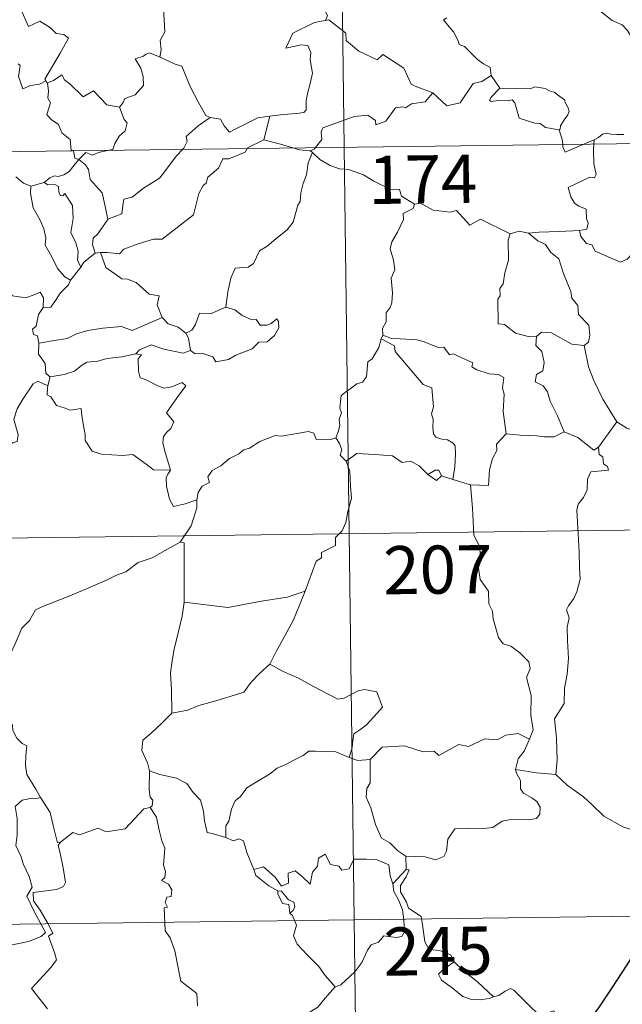
# Model space of a CAD drawing. Units: metres. Extents: x 585864 to 590356, y 4747083 to 4750110.
# Drawn here: x 586354 to 586448, y 4749009 to 4749163 of the extents above; entities that cross this region are included whole.
import ezdxf
from ezdxf.enums import TextEntityAlignment as Align

# ---------------------------------------------------------------- set-up
doc = ezdxf.new("R2010")
doc.units = ezdxf.units.M
doc.header["$MEASUREMENT"] = 0
doc.layers.add('Level 63', color=7, linetype='Continuous', lineweight=0)
doc.styles.add('Arial', font='ARIAL.TTF', dxfattribs={"height": 0.2})

msp = doc.modelspace()

# ---------------------------------------------------------------- linework, layer by layer
at = {"layer": 'Level 63', "linetype": 'Continuous', "lineweight": 0}
for points in [[(586401.11, 4749383.69, -0.49), (586404.21, 4749142.78, -0.49)], [(586375.06, 4749177.86, -0.49), (586374.5, 4749178.09, -0.49), (586373.69, 4749177.24, -0.49), (586372.9, 4749175.47, -0.49), (586372.02, 4749174.24, -0.49), (586372.38, 4749173.19, -0.49), (586372.67, 4749172, -0.49), (586371.98, 4749170.25, -0.49), (586372.56, 4749168.76, -0.49), (586374.05, 4749166.61, -0.49), (586375.95, 4749165.01, -0.49), (586376.09, 4749162.72, -0.49), (586376.21, 4749160.75, -0.49), (586375.47, 4749159.43, -0.49), (586375.64, 4749157.96, -0.49), (586375.45, 4749156.83, -0.49), (586375.47, 4749156.82, -0.49)], [(586450.12, 4749158.52, -0.49), (586449.5, 4749159.19, -0.49), (586448.34, 4749161.02, -0.49), (586447.53, 4749161.85, -0.49), (586446.01, 4749162.56, -0.49), (586444.29, 4749163.87, -0.49), (586442.6, 4749165.1, -0.49), (586440.32, 4749166.78, -0.49), (586438.24, 4749168.3, -0.49), (586436.09, 4749169.42, -0.49), (586435.1, 4749169.88, -0.49), (586434.09, 4749169.55, -0.49), (586433.1, 4749169.92, -0.49), (586431.96, 4749170.14, -0.49), (586431.68, 4749171.03, -0.49), (586431.57, 4749171.63, -0.49), (586430.44, 4749172.51, -0.49), (586428.52, 4749173.66, -0.49), (586426.82, 4749174.62, -0.49)], [(586399.98, 4749166.52, -0.49), (586400.49, 4749165.65, -0.49), (586400.84, 4749164.71, -0.49), (586401.58, 4749163.3, -0.49), (586401.29, 4749162.53, -0.49)], [(586353.74, 4749164.33, -0.49), (586354.94, 4749161.6, -0.49), (586356.71, 4749162.46, -0.49), (586358.36, 4749161.38, -0.49), (586359.27, 4749160.53, -0.49), (586360.44, 4749160.37, -0.49), (586361.16, 4749159.8, -0.49), (586359.91, 4749157.47, -0.49), (586357.51, 4749153.37, -0.49), (586357.66, 4749153.13, -0.49)], [(586420.22, 4749162.97, -0.49), (586419.66, 4749162.66, -0.49)], [(586401.29, 4749162.53, -0.49), (586401.25, 4749162.52, -0.49), (586399.57, 4749162.22, -0.49), (586396.16, 4749160.54, -0.49), (586395.09, 4749158.23, -0.49), (586397.5, 4749158.72, -0.49), (586398.51, 4749158.62, -0.49), (586399, 4749157.57, -0.49), (586398.89, 4749156.41, -0.49), (586399.26, 4749154.31, -0.49), (586398.86, 4749152.74, -0.49), (586398.53, 4749151.36, -0.49), (586398.27, 4749150.07, -0.49), (586398.26, 4749148.6, -0.49), (586397.92, 4749148.22, -0.49), (586396.83, 4749148.04, -0.49), (586394.69, 4749147.89, -0.49), (586392.6, 4749147.65, -0.49)], [(586418.02, 4749151.27, -0.49), (586415.29, 4749152.3, -0.49), (586414.64, 4749152.6, -0.49), (586413.48, 4749155.12, -0.49), (586410.22, 4749157.22, -0.49), (586409.33, 4749156.41, -0.49), (586406.5, 4749157.76, -0.49), (586404.48, 4749159.41, -0.49), (586404.44, 4749160.54, -0.49), (586401.79, 4749162.66, -0.49), (586401.29, 4749162.53, -0.49)], [(586419.66, 4749162.66, -0.49), (586420.55, 4749161.56, -0.49), (586421.23, 4749160.76, -0.49), (586421.91, 4749159.48, -0.49), (586422.13, 4749158.81, -0.49), (586422.96, 4749158.51, -0.49), (586423.78, 4749157.65, -0.49), (586424.97, 4749156.48, -0.49), (586425.92, 4749155.79, -0.49), (586426.99, 4749155.22, -0.49), (586427.13, 4749153.97, -0.49)], [(586375.47, 4749156.82, -0.49), (586373.8, 4749157.48, -0.49), (586373.2, 4749157.26, -0.49), (586372.88, 4749157, -0.49), (586371.6, 4749156.56, -0.49), (586372.48, 4749155.13, -0.49), (586372.81, 4749153.8, -0.49), (586372.9, 4749152.39, -0.49), (586371.59, 4749150.96, -0.49), (586369.96, 4749150.37, -0.49), (586369.69, 4749149.74, -0.49), (586369.14, 4749149.05, -0.49)], [(586375.47, 4749156.82, -0.49), (586377.82, 4749155.73, -0.49), (586378.87, 4749155.43, -0.49), (586380.19, 4749152.27, -0.49), (586381.41, 4749149.88, -0.49), (586382.6, 4749147.72, -0.49), (586383.26, 4749147.4, -0.49)], [(586357.66, 4749153.13, -0.49), (586356.64, 4749152.62, -0.49), (586355.24, 4749152.4, -0.49), (586354.05, 4749151.88, -0.49), (586353.39, 4749153.79, -0.49), (586353.66, 4749155.54, -0.49), (586353.35, 4749155.78, -0.49)], [(586357.91, 4749152.81, -0.49), (586358.86, 4749153.21, -0.49), (586360.16, 4749154.08, -0.49), (586360.58, 4749153.29, -0.49), (586361.41, 4749152.64, -0.49), (586363.49, 4749150.63, -0.49), (586365.08, 4749151.57, -0.49), (586367.14, 4749149.4, -0.49), (586369.14, 4749149.05, -0.49)], [(586418.02, 4749151.27, -0.49), (586420.22, 4749149.25, -0.49), (586422.28, 4749149.68, -0.49), (586424.32, 4749152.7, -0.49), (586425.64, 4749153.02, -0.49), (586427.13, 4749153.97, -0.49)], [(586427.13, 4749153.97, -0.49), (586428.49, 4749152.01, -0.49)], [(586357.66, 4749153.13, -0.49), (586357.88, 4749152.79, -0.49), (586357.91, 4749152.81, -0.49)], [(586357.91, 4749152.81, -0.49), (586358.08, 4749151.5, -0.49), (586357.96, 4749150.44, -0.49), (586358.38, 4749149.7, -0.49), (586357.79, 4749147.88, -0.49), (586358.46, 4749147.12, -0.49), (586359.62, 4749146.32, -0.49), (586360.17, 4749145.04, -0.49), (586361.44, 4749143.97, -0.49), (586361.58, 4749142.29, -0.49), (586361.94, 4749142.28, -0.49), (586361.95, 4749142.24, -0.49)], [(586399.71, 4749142.72, -0.49), (586400.7, 4749144, -0.49), (586400.59, 4749145.17, -0.49), (586400.84, 4749145.79, -0.49), (586402.46, 4749146.36, -0.49), (586405.76, 4749147.58, -0.49), (586407.9, 4749147.76, -0.49), (586409.09, 4749146.96, -0.49), (586409.11, 4749146.25, -0.49), (586410.67, 4749146.84, -0.49), (586412.22, 4749148.95, -0.49), (586413.34, 4749149.06, -0.49), (586413.74, 4749148.94, -0.49), (586414.67, 4749149.55, -0.49), (586416.83, 4749149.88, -0.49), (586418.02, 4749151.27, -0.49)], [(586428.49, 4749152.01, -0.49), (586427.13, 4749150.61, -0.49), (586426.86, 4749150.14, -0.49), (586427.12, 4749149.9, -0.49), (586428.27, 4749150.06, -0.49), (586429.83, 4749150, -0.49), (586430.4, 4749150.17, -0.49), (586430.82, 4749149.68, -0.49), (586431.5, 4749147.3, -0.49), (586433.92, 4749146.51, -0.49), (586434.79, 4749146.49, -0.49), (586435.58, 4749145.88, -0.49), (586437.72, 4749145.48, -0.49)], [(586428.49, 4749152.01, -0.49), (586429.49, 4749151.88, -0.49), (586431.03, 4749151.95, -0.49), (586432.56, 4749151.97, -0.49), (586433.26, 4749151.91, -0.49), (586433.86, 4749152.18, -0.49), (586434.62, 4749152.1, -0.49), (586435.54, 4749151.93, -0.49), (586436.22, 4749151.6, -0.49), (586436.95, 4749151.36, -0.49), (586437.85, 4749150.69, -0.49), (586438.58, 4749150.15, -0.49), (586438.73, 4749149.63, -0.49), (586439.11, 4749148.92, -0.49), (586439.27, 4749148.42, -0.49), (586439.06, 4749147.83, -0.49), (586438.51, 4749147.04, -0.49), (586437.93, 4749146.1, -0.49), (586437.87, 4749145.59, -0.49), (586437.72, 4749145.48, -0.49)], [(586369.14, 4749149.05, -0.49), (586369.89, 4749147.11, -0.49), (586370.35, 4749146.57, -0.49), (586370.01, 4749145.32, -0.49), (586369.07, 4749144.51, -0.49), (586368.43, 4749143.38, -0.49), (586368.12, 4749142.45, -0.49), (586367.48, 4749142.31, -0.49)], [(586383.26, 4749147.4, -0.49), (586384.9, 4749147.18, -0.49), (586385.49, 4749146.13, -0.49), (586386.28, 4749145.12, -0.49), (586387.37, 4749145.72, -0.49), (586390.7, 4749147.34, -0.49), (586392.6, 4749147.65, -0.49)], [(586392.6, 4749147.65, -0.49), (586391.65, 4749143.96, -0.49)], [(586139.38, 4749139.38, -0.49), (586669.03, 4749146.18, -0.49)], [(586379.02, 4749142.46, -0.49), (586379.18, 4749142.63, -0.49), (586379.71, 4749143.7, -0.49), (586379.53, 4749144.48, -0.49), (586381.39, 4749146.12, -0.49), (586383.26, 4749147.4, -0.49)], [(586437.72, 4749145.48, -0.49), (586438.22, 4749143.97, -0.49), (586438.28, 4749143.22, -0.49)], [(586443.2, 4749143.95, -0.49), (586443.84, 4749144.32, -0.49), (586444.47, 4749144.81, -0.49), (586445.09, 4749144.98, -0.49), (586445.78, 4749144.82, -0.49), (586446.8, 4749144.75, -0.49), (586447.82, 4749144.76, -0.49)], [(586391.65, 4749143.96, -0.49), (586389.1, 4749142.67, -0.49), (586389.06, 4749142.59, -0.49)], [(586396.16, 4749142.68, -0.49), (586394.24, 4749143.25, -0.49), (586391.65, 4749143.96, -0.49)], [(586438.28, 4749143.22, -0.49), (586438.31, 4749142.84, -0.49), (586438.66, 4749142.03, -0.49), (586441.57, 4749143.26, -0.49)], [(586443.15, 4749143.28, -0.49), (586443.08, 4749142.4, -0.49), (586443.12, 4749140.26, -0.49), (586443.5, 4749138.52, -0.49), (586443.24, 4749138.02, -0.49), (586442.53, 4749138.09, -0.49), (586439.14, 4749136.52, -0.49), (586439.56, 4749135.03, -0.49), (586440.1, 4749134.04, -0.49), (586440.82, 4749133.57, -0.49), (586441.94, 4749133.12, -0.49), (586441.99, 4749131.62, -0.49), (586442.26, 4749130.93, -0.49), (586442.04, 4749130.03, -0.49), (586440.92, 4749129.81, -0.49)], [(586441.57, 4749143.26, -0.49), (586443.2, 4749143.95, -0.49)], [(586443.2, 4749143.95, -0.49), (586443.15, 4749143.28, -0.49)], [(586361.95, 4749142.24, -0.49), (586362.15, 4749141.06, -0.49), (586362.78, 4749140.85, -0.49)], [(586367.48, 4749142.31, -0.49), (586365.88, 4749141.96, -0.49), (586364.95, 4749141.53, -0.49), (586363.91, 4749141.98, -0.49), (586362.78, 4749140.85, -0.49)], [(586389.06, 4749142.59, -0.49), (586388.72, 4749142, -0.49), (586386.21, 4749140.99, -0.49), (586385.27, 4749140.95, -0.49), (586384.57, 4749139.5, -0.49), (586383.54, 4749138.65, -0.49), (586382.94, 4749138.1, -0.49), (586382.65, 4749137.18, -0.49), (586382.2, 4749136.82, -0.49), (586381.53, 4749135.58, -0.49), (586380.66, 4749132.24, -0.49), (586378.6, 4749130.64, -0.49), (586375.8, 4749128.46, -0.49), (586374.43, 4749128.44, -0.49), (586372.03, 4749127.7, -0.49), (586369.8, 4749126.89, -0.49), (586369.13, 4749126.16, -0.49), (586367.21, 4749126.39, -0.49), (586366.16, 4749126.36, -0.49)], [(586367.31, 4749131.58, -0.49), (586369.5, 4749132.38, -0.49), (586369.68, 4749133.68, -0.49), (586369.82, 4749134.67, -0.49), (586371.1, 4749134.99, -0.49), (586372.89, 4749136.38, -0.49), (586375.38, 4749137.94, -0.49), (586376, 4749138.74, -0.49), (586378, 4749141.38, -0.49), (586379.02, 4749142.46, -0.49)], [(586399.26, 4749141.97, -0.49), (586398.59, 4749140.33, -0.49), (586398.3, 4749138.49, -0.49), (586397.78, 4749137.12, -0.49), (586397.41, 4749135.68, -0.49), (586397.33, 4749134.33, -0.49), (586396.95, 4749133.75, -0.49), (586396.21, 4749131.09, -0.49), (586395.3, 4749129.89, -0.49), (586393.52, 4749128.5, -0.49), (586392.18, 4749127.36, -0.49), (586391, 4749126.62, -0.49), (586390.06, 4749124.65, -0.49), (586389.22, 4749124.09, -0.49), (586387.17, 4749123.95, -0.49), (586386.5, 4749122.35, -0.49), (586386.02, 4749120.25, -0.49), (586385.74, 4749117.86, -0.49)], [(586398.9, 4749142.2, -0.49), (586397.2, 4749142.37, -0.49), (586396.16, 4749142.68, -0.49)], [(586398.9, 4749142.2, -0.49), (586399.52, 4749142.48, -0.49), (586399.71, 4749142.72, -0.49)], [(586399.26, 4749141.97, -0.49), (586398.9, 4749142.2, -0.49)], [(586415.14, 4749133.92, -0.49), (586413.14, 4749135.14, -0.49), (586412.82, 4749136.19, -0.49), (586411.37, 4749136.25, -0.49), (586408.82, 4749137.47, -0.49), (586407.23, 4749138.48, -0.49), (586404.87, 4749139.32, -0.49), (586403.48, 4749139.41, -0.49), (586402, 4749139.94, -0.49), (586400.39, 4749140.85, -0.49), (586399.26, 4749141.97, -0.49)], [(586404.21, 4749142.78, -0.49), (586408.07, 4748841.64, -0.49)], [(586362.78, 4749140.85, -0.49), (586362.07, 4749139.97, -0.49), (586361.31, 4749139.01, -0.49), (586360.44, 4749138.47, -0.49), (586359.56, 4749138.22, -0.49), (586359.01, 4749138.3, -0.49), (586358.27, 4749137.99, -0.49), (586357.37, 4749137.31, -0.49)], [(586367.31, 4749131.58, -0.49), (586366.84, 4749133.78, -0.49), (586366.45, 4749135.65, -0.49), (586364.58, 4749137.73, -0.49), (586364.32, 4749139.32, -0.49), (586363.84, 4749140.04, -0.49), (586362.78, 4749140.85, -0.49)], [(586352.98, 4749138.16, -0.49), (586354.15, 4749137.18, -0.49), (586355.3, 4749136.69, -0.49)], [(586355.3, 4749136.69, -0.49), (586357.37, 4749137.31, -0.49)], [(586357.37, 4749137.31, -0.49), (586357.94, 4749136.93, -0.49), (586359.04, 4749136.96, -0.49), (586359.6, 4749136.67, -0.49), (586359.67, 4749135.84, -0.49), (586359.9, 4749135.28, -0.49), (586360.31, 4749135.21, -0.49), (586360.6, 4749135.58, -0.49), (586361.83, 4749133.71, -0.49), (586361.92, 4749131.68, -0.49), (586361.54, 4749129.49, -0.49), (586362.32, 4749127.9, -0.49), (586362.7, 4749126.59, -0.49), (586362.61, 4749125.16, -0.49), (586363.12, 4749124.08, -0.49)], [(586355.3, 4749136.69, -0.49), (586355.25, 4749135.64, -0.49), (586355.65, 4749133.36, -0.49), (586356.74, 4749131.42, -0.49), (586357.36, 4749130.06, -0.49), (586357.66, 4749128.68, -0.49), (586357.57, 4749127.52, -0.49), (586358.58, 4749125.72, -0.49), (586359.47, 4749123.87, -0.49), (586360.6, 4749122.56, -0.49), (586361.52, 4749122.06, -0.49)], [(586415.14, 4749133.92, -0.49), (586414.93, 4749133.22, -0.49), (586413.4, 4749132.47, -0.49), (586413.46, 4749131.51, -0.49), (586412.49, 4749129.54, -0.49), (586411.6, 4749128.03, -0.49), (586411.38, 4749126.94, -0.49), (586411.87, 4749125.18, -0.49), (586412.09, 4749123.67, -0.49), (586411.53, 4749122.36, -0.49), (586411.75, 4749120.06, -0.49), (586411.65, 4749118.54, -0.49), (586411.36, 4749117.81, -0.49), (586410.73, 4749116.99, -0.49), (586410.75, 4749115.57, -0.49), (586410.18, 4749114.54, -0.49), (586410.23, 4749113.47, -0.49)], [(586430.08, 4749129.28, -0.49), (586425.48, 4749131.56, -0.49), (586423.8, 4749130.65, -0.49), (586421.71, 4749132.92, -0.49), (586420.72, 4749132.65, -0.49), (586418.08, 4749132.95, -0.49), (586416.1, 4749134.05, -0.49), (586415.14, 4749133.92, -0.49)], [(586365.34, 4749126.26, -0.49), (586364.91, 4749127.63, -0.49), (586365.05, 4749128.59, -0.49), (586365.78, 4749129.26, -0.49), (586367.32, 4749131.53, -0.49), (586367.31, 4749131.58, -0.49)], [(586430.08, 4749129.28, -0.49), (586429.78, 4749128.32, -0.49), (586429.81, 4749125.17, -0.49), (586429.27, 4749123.19, -0.49), (586428.99, 4749121.47, -0.49), (586428.47, 4749120.78, -0.49), (586428.53, 4749119.6, -0.49), (586428.17, 4749119.08, -0.49), (586428.23, 4749115.26, -0.49), (586429.2, 4749115.17, -0.49), (586430.9, 4749113.81, -0.49), (586433.12, 4749113.21, -0.49), (586434.18, 4749113.26, -0.49)], [(586432.93, 4749129.37, -0.49), (586431.48, 4749129.68, -0.49), (586430.08, 4749129.28, -0.49)], [(586440.92, 4749129.81, -0.49), (586437.74, 4749129.66, -0.49), (586434.59, 4749129.52, -0.49), (586432.93, 4749129.37, -0.49)], [(586432.93, 4749129.37, -0.49), (586434.41, 4749128.19, -0.49), (586435.58, 4749127.61, -0.49), (586436.42, 4749126.38, -0.49), (586437.67, 4749125.38, -0.49), (586438.42, 4749123.1, -0.49), (586439.56, 4749120.3, -0.49), (586439.73, 4749119.23, -0.49), (586440.64, 4749118.13, -0.49), (586440.73, 4749116.73, -0.49), (586442.35, 4749115.04, -0.49), (586442.53, 4749113.5, -0.49), (586442.28, 4749112.37, -0.49), (586441.64, 4749111.86, -0.49)], [(586449.19, 4749126.21, -0.49), (586448.32, 4749125.35, -0.49), (586447.31, 4749124.86, -0.49), (586443.34, 4749126.57, -0.49), (586442.84, 4749127.57, -0.49), (586441.97, 4749127.79, -0.49), (586441.09, 4749128.85, -0.49), (586440.92, 4749129.81, -0.49)], [(586365.34, 4749126.26, -0.49), (586363.57, 4749124.89, -0.49), (586363.12, 4749124.08, -0.49)], [(586366.16, 4749126.36, -0.49), (586365.34, 4749126.26, -0.49)], [(586375.78, 4749116.26, -0.49), (586375.04, 4749118.23, -0.49), (586375.35, 4749119.61, -0.49), (586373.76, 4749119.88, -0.49), (586371.73, 4749121.72, -0.49), (586370.39, 4749122.22, -0.49), (586369.5, 4749122.29, -0.49), (586367.03, 4749124.03, -0.49), (586366.16, 4749126.36, -0.49)], [(586338.89, 4749123.09, -0.49), (586340.39, 4749122.86, -0.49), (586341.86, 4749122.18, -0.49), (586342.51, 4749122.84, -0.49), (586343.33, 4749122.59, -0.49), (586345.22, 4749123.14, -0.49), (586346.46, 4749121.08, -0.49), (586348.14, 4749121.33, -0.49), (586348.64, 4749121.79, -0.49), (586350.21, 4749120.95, -0.49), (586352.03, 4749120.4, -0.49), (586352.46, 4749119.61, -0.49), (586354.52, 4749119.28, -0.49), (586355.92, 4749119.8, -0.49), (586356.76, 4749120.2, -0.49), (586357.3, 4749119.29, -0.49), (586357.24, 4749117.82, -0.49)], [(586363.12, 4749124.08, -0.49), (586361.52, 4749122.08, -0.49), (586361.52, 4749122.06, -0.49)], [(586361.52, 4749122.06, -0.49), (586361.2, 4749121.35, -0.49), (586359.91, 4749120.04, -0.49)], [(586359.91, 4749120.04, -0.49), (586359.27, 4749119.05, -0.49), (586358.42, 4749117.85, -0.49), (586357.24, 4749117.82, -0.49)], [(586357.24, 4749117.82, -0.49), (586356.52, 4749116.73, -0.49), (586356.14, 4749114.89, -0.49), (586355.56, 4749114.44, -0.49), (586355.71, 4749113.6, -0.49), (586356.36, 4749113.38, -0.49), (586356.56, 4749112.26, -0.49)], [(586385.74, 4749117.86, -0.49), (586383.46, 4749116.85, -0.49), (586381.6, 4749116.89, -0.49), (586380.98, 4749115.15, -0.49), (586380.4, 4749114.26, -0.49), (586379.48, 4749113.8, -0.49)], [(586380.2, 4749111.12, -0.49), (586380.96, 4749110.58, -0.49), (586382.12, 4749110.61, -0.49), (586383.71, 4749110.1, -0.49), (586384.15, 4749109.35, -0.49), (586386.16, 4749109.7, -0.49), (586387.3, 4749110.35, -0.49), (586389.83, 4749111.34, -0.49), (586390.89, 4749112.41, -0.49), (586392.19, 4749112.47, -0.49), (586393.32, 4749113.42, -0.49), (586394, 4749114.63, -0.49), (586393.97, 4749115.62, -0.49), (586393.69, 4749116.03, -0.49), (586392.79, 4749115.28, -0.49), (586392.1, 4749115.02, -0.49), (586391.08, 4749115.06, -0.49), (586390.45, 4749115.92, -0.49), (586389.77, 4749115.89, -0.49), (586388.29, 4749116.55, -0.49), (586387.13, 4749117.43, -0.49)], [(586387.13, 4749117.43, -0.49), (586385.74, 4749117.86, -0.49)], [(586356.56, 4749112.26, -0.49), (586359.6, 4749112.78, -0.49), (586361, 4749112.98, -0.49), (586362.44, 4749113.7, -0.49), (586364.18, 4749114.21, -0.49), (586366.52, 4749114.57, -0.49), (586369.46, 4749114.83, -0.49), (586371.14, 4749114.22, -0.49), (586373.3, 4749115.14, -0.49), (586375.78, 4749116.26, -0.49)], [(586375.78, 4749116.26, -0.49), (586376.74, 4749115.27, -0.49), (586378.27, 4749114.75, -0.49), (586379.48, 4749113.8, -0.49)], [(586434.18, 4749113.26, -0.49), (586434.99, 4749113.95, -0.49), (586436.54, 4749113.85, -0.49), (586439.69, 4749112.1, -0.49), (586441.64, 4749111.86, -0.49)], [(586379.48, 4749113.8, -0.49), (586379.9, 4749113.03, -0.49), (586380.2, 4749111.12, -0.49)], [(586409.95, 4749112.91, -0.49), (586409.6, 4749111.58, -0.49), (586408.55, 4749109.82, -0.49), (586407.9, 4749109.34, -0.49), (586407.67, 4749107, -0.49), (586407.05, 4749106.17, -0.49), (586406.14, 4749105.92, -0.49), (586403.73, 4749104.07, -0.49), (586403.52, 4749102.09, -0.49), (586403.75, 4749101.4, -0.49), (586403.42, 4749100.4, -0.49), (586403.51, 4749099.38, -0.49), (586403.26, 4749098.39, -0.49), (586402.87, 4749097.48, -0.49)], [(586410.23, 4749113.47, -0.49), (586409.95, 4749112.91, -0.49)], [(586409.95, 4749112.91, -0.49), (586412.06, 4749111.8, -0.49), (586412.15, 4749110.95, -0.49), (586416.51, 4749105.8, -0.49), (586417.88, 4749105.29, -0.49), (586418.12, 4749102.33, -0.49), (586417.82, 4749101.22, -0.49), (586418.06, 4749100.34, -0.49), (586418, 4749099.09, -0.49), (586418.15, 4749098.08, -0.49), (586418.5, 4749097.56, -0.49), (586419.42, 4749097.28, -0.49), (586420.31, 4749097.15, -0.49), (586421.17, 4749096.66, -0.49), (586421.5, 4749096.22, -0.49), (586421.57, 4749094.97, -0.49), (586421.44, 4749092.97, -0.49), (586421.16, 4749091, -0.49)], [(586429.45, 4749098.09, -0.49), (586429, 4749101.6, -0.49), (586429.16, 4749104.3, -0.49), (586428.9, 4749105.22, -0.49), (586429.1, 4749106.88, -0.49), (586428.27, 4749107.36, -0.49), (586426.79, 4749107.44, -0.49), (586424.9, 4749108.06, -0.49), (586424.1, 4749108.54, -0.49), (586424.24, 4749109.18, -0.49), (586421.17, 4749110.56, -0.49), (586420.63, 4749110.43, -0.49), (586419.72, 4749111.62, -0.49), (586418.84, 4749111.56, -0.49), (586416.69, 4749112.43, -0.49), (586415.52, 4749112.74, -0.49), (586412.92, 4749112.92, -0.49), (586411.56, 4749112.97, -0.49), (586410.23, 4749113.47, -0.49)], [(586434.18, 4749113.26, -0.49), (586434.09, 4749111.86, -0.49), (586435.05, 4749110.96, -0.49), (586435.37, 4749109.2, -0.49), (586435.18, 4749107.95, -0.49), (586434.21, 4749107.37, -0.49), (586433.97, 4749106.2, -0.49), (586435.22, 4749105.57, -0.49), (586435.89, 4749104.64, -0.49), (586436.35, 4749103.21, -0.49), (586437.48, 4749100.93, -0.49), (586438.49, 4749098.43, -0.49)], [(586356.56, 4749112.26, -0.49), (586356.5, 4749110.51, -0.49), (586357.55, 4749109.05, -0.49), (586357.64, 4749107.56, -0.49), (586358.26, 4749107, -0.49), (586358.31, 4749107.01, -0.49)], [(586380.2, 4749111.12, -0.49), (586379.06, 4749110.66, -0.49), (586376.04, 4749111.31, -0.49), (586374.08, 4749111.99, -0.49), (586372.27, 4749111.22, -0.49), (586371.68, 4749110.55, -0.49)], [(586441.64, 4749111.86, -0.49), (586442.29, 4749108.53, -0.49), (586443.12, 4749106.43, -0.49), (586444.53, 4749103.49, -0.49), (586446.7, 4749099.95, -0.49)], [(586358.31, 4749107.01, -0.49), (586360.52, 4749107.36, -0.49), (586362.1, 4749107.89, -0.49), (586363.19, 4749108.78, -0.49), (586364.06, 4749109.3, -0.49), (586365.78, 4749109.44, -0.49), (586367.14, 4749109.86, -0.49), (586369.51, 4749110.09, -0.49), (586371.68, 4749110.55, -0.49)], [(586371.68, 4749110.55, -0.49), (586372.56, 4749110.44, -0.49), (586372.06, 4749109.78, -0.49), (586372.12, 4749107.85, -0.49), (586372.38, 4749106.85, -0.49), (586373.32, 4749106.5, -0.49), (586375.12, 4749105.61, -0.49), (586376.1, 4749105.2, -0.49), (586377.33, 4749105.42, -0.49), (586378.92, 4749106.11, -0.49), (586379.48, 4749105.57, -0.49), (586378.13, 4749103.75, -0.49), (586376.45, 4749101.38, -0.49), (586377.63, 4749099.98, -0.49), (586377.16, 4749098.95, -0.49), (586376.51, 4749098.38, -0.49), (586376.01, 4749097.7, -0.49), (586375.9, 4749096.72, -0.49), (586376.19, 4749095.41, -0.49), (586377.08, 4749092.44, -0.49), (586376.68, 4749091.82, -0.49), (586376.66, 4749091.79, -0.49)], [(586338.73, 4749092.42, -0.49), (586338.77, 4749093.44, -0.49), (586339.33, 4749093.97, -0.49), (586340.51, 4749093.74, -0.49), (586341.82, 4749093.71, -0.49), (586343.42, 4749093.52, -0.49), (586345.37, 4749093.34, -0.49), (586346.67, 4749092.33, -0.49), (586347.89, 4749092.3, -0.49), (586349.08, 4749092.67, -0.49), (586349.66, 4749093.57, -0.49), (586349.89, 4749094.47, -0.49), (586351.32, 4749095.87, -0.49), (586352.58, 4749096.74, -0.49), (586353.16, 4749096.92, -0.49), (586353.32, 4749097.96, -0.49), (586352.64, 4749100.38, -0.49), (586353.16, 4749101.98, -0.49), (586354.07, 4749103.5, -0.49), (586355.66, 4749105.88, -0.49), (586356.4, 4749106.32, -0.49), (586357.95, 4749105.57, -0.49)], [(586358.31, 4749107.01, -0.49), (586357.95, 4749105.57, -0.49)], [(586357.95, 4749105.57, -0.49), (586357.89, 4749105.3, -0.49), (586357.85, 4749104.19, -0.49), (586358.44, 4749103.87, -0.49), (586359.3, 4749102.52, -0.49), (586360.68, 4749102.12, -0.49), (586361.46, 4749101.78, -0.49), (586363.18, 4749102.04, -0.49), (586363.25, 4749100.93, -0.49), (586363.57, 4749099.1, -0.49), (586363.81, 4749098.02, -0.49), (586363.81, 4749097.06, -0.49), (586364.89, 4749095.39, -0.49), (586366.31, 4749094.91, -0.49), (586369.56, 4749094.74, -0.49), (586371.22, 4749094.86, -0.49), (586373.28, 4749093.4, -0.49), (586374.42, 4749092.48, -0.49), (586377.08, 4749092.44, -0.49), (586376.66, 4749091.79, -0.49)], [(586446.7, 4749099.95, -0.49), (586443.87, 4749096.01, -0.49)], [(586456.55, 4749092.51, -0.49), (586456.52, 4749095.06, -0.49), (586457.31, 4749095.21, -0.49), (586456.13, 4749096.6, -0.49), (586454.72, 4749097.66, -0.49), (586452.92, 4749098.33, -0.49), (586451.9, 4749098.72, -0.49), (586449.53, 4749098.55, -0.49), (586448.3, 4749098.98, -0.49), (586446.7, 4749099.95, -0.49)], [(586381.22, 4749087.81, -0.49), (586381.39, 4749088.94, -0.49), (586382.03, 4749089.95, -0.49), (586383.19, 4749090.54, -0.49), (586382.94, 4749091.41, -0.49), (586383.58, 4749092.41, -0.49), (586384.96, 4749093.14, -0.49), (586386.3, 4749094.25, -0.49), (586387.76, 4749094.97, -0.49), (586388.56, 4749095.61, -0.49), (586389.44, 4749095.85, -0.49), (586391.04, 4749096.92, -0.49), (586393.44, 4749097.84, -0.49), (586394.4, 4749097.74, -0.49), (586398.63, 4749098.45, -0.49), (586399.44, 4749098.19, -0.49), (586399.8, 4749097.23, -0.49), (586402.25, 4749097.27, -0.49), (586402.87, 4749097.48, -0.49)], [(586402.87, 4749097.48, -0.49), (586403.46, 4749096.58, -0.49), (586403.82, 4749095.61, -0.49), (586403.54, 4749094.8, -0.49), (586404.49, 4749093.82, -0.49)], [(586429.45, 4749098.09, -0.49), (586427.95, 4749096.49, -0.49), (586428.01, 4749095.52, -0.49), (586427.33, 4749094.26, -0.49), (586426.85, 4749092.47, -0.49), (586426.73, 4749090.04, -0.49), (586423.88, 4749090.16, -0.49)], [(586438.49, 4749098.43, -0.49), (586436.96, 4749097.61, -0.49), (586435.36, 4749097.64, -0.49), (586434.22, 4749097.79, -0.49), (586431.66, 4749097.9, -0.49), (586429.45, 4749098.09, -0.49)], [(586443.87, 4749096.01, -0.49), (586443.15, 4749095.54, -0.49), (586440.65, 4749097.53, -0.49), (586438.49, 4749098.43, -0.49)], [(586443.87, 4749096.01, -0.49), (586443.98, 4749094.86, -0.49), (586444.53, 4749094.5, -0.49), (586444.62, 4749093.43, -0.49), (586445.28, 4749093, -0.49), (586445.43, 4749092.46, -0.49), (586442.69, 4749092.17, -0.49), (586442.14, 4749091.06, -0.49), (586442.11, 4749089.39, -0.49), (586441.52, 4749088.16, -0.49), (586440.69, 4749087.16, -0.49), (586440.47, 4749086.2, -0.49), (586440.71, 4749082.52, -0.49), (586440.84, 4749079.7, -0.49), (586440.91, 4749077.15, -0.49), (586441.01, 4749075.45, -0.49), (586440.51, 4749073.46, -0.49), (586440.01, 4749072.44, -0.49), (586439.18, 4749071.29, -0.49), (586438.89, 4749070.68, -0.49), (586439.3, 4749069.41, -0.49), (586438.98, 4749067.94, -0.49), (586439.05, 4749065.88, -0.49), (586439.18, 4749063.06, -0.49), (586438.98, 4749060.62, -0.49), (586438.54, 4749058.44, -0.49), (586438.53, 4749056.08, -0.49), (586437.01, 4749053.66, -0.49), (586437.32, 4749050.66, -0.49), (586437.43, 4749047.29, -0.49), (586437.22, 4749045, -0.49)], [(586417.22, 4749091.75, -0.49), (586415.87, 4749093.13, -0.49), (586414.6, 4749093.84, -0.49), (586413.26, 4749093.61, -0.49), (586411.71, 4749094.67, -0.49), (586408.92, 4749094.87, -0.49), (586406.15, 4749095.06, -0.49), (586404.49, 4749093.82, -0.49)], [(586404.49, 4749093.82, -0.49), (586405.06, 4749092.24, -0.49), (586405.16, 4749089.92, -0.49), (586405.31, 4749088.02, -0.49), (586404.76, 4749086, -0.49), (586404.46, 4749084.27, -0.49), (586403.86, 4749082.99, -0.49), (586402.84, 4749081.92, -0.49), (586402.82, 4749080.67, -0.49), (586400.67, 4749079.6, -0.49), (586400.65, 4749078.76, -0.49), (586399.8, 4749078.23, -0.49), (586398.11, 4749073.56, -0.49)], [(586419.37, 4749091.58, -0.49), (586418.94, 4749092.46, -0.49), (586418.4, 4749092.44, -0.49), (586417.22, 4749091.75, -0.49)], [(586376.66, 4749091.79, -0.49), (586376.43, 4749091.22, -0.49), (586376.46, 4749089.92, -0.49), (586376.92, 4749087.93, -0.49), (586377.54, 4749086.77, -0.49), (586379.4, 4749087.21, -0.49), (586381.22, 4749087.81, -0.49)], [(586419.37, 4749091.58, -0.49), (586418.61, 4749090.84, -0.49), (586417.22, 4749091.75, -0.49)], [(586421.16, 4749091, -0.49), (586419.37, 4749091.58, -0.49)], [(586423.88, 4749090.16, -0.49), (586421.16, 4749091, -0.49)], [(586433.09, 4749050.48, -0.49), (586433.68, 4749051.96, -0.49), (586433.31, 4749054.21, -0.49), (586433.34, 4749057.33, -0.49), (586432.63, 4749060.14, -0.49), (586433.22, 4749061.52, -0.49), (586433.02, 4749062.55, -0.49), (586431.57, 4749063.96, -0.49), (586430.18, 4749065.02, -0.49), (586428.99, 4749065.34, -0.49), (586428.26, 4749066.34, -0.49), (586427.42, 4749069.24, -0.49), (586427.34, 4749070.46, -0.49), (586426.75, 4749071.61, -0.49), (586426.71, 4749073.57, -0.49), (586425.38, 4749075.38, -0.49), (586425.06, 4749077.84, -0.49), (586425.53, 4749078.65, -0.49), (586425.29, 4749080.56, -0.49), (586424.42, 4749082.37, -0.49), (586424.2, 4749086.52, -0.49), (586423.88, 4749090.16, -0.49)], [(586378.58, 4749081.19, -0.49), (586380.31, 4749083.78, -0.49), (586381.22, 4749086.56, -0.49), (586381.22, 4749087.81, -0.49)], [(586140.16, 4749079.16, -0.49), (586581.52, 4749084.82, -0.49)], [(586378.58, 4749081.19, -0.49), (586376.61, 4749080.1, -0.49), (586374.26, 4749078.78, -0.49), (586372.05, 4749078.06, -0.49), (586370.12, 4749076.58, -0.49), (586368.65, 4749076.09, -0.49), (586367.23, 4749075.34, -0.49), (586364, 4749073.96, -0.49), (586361.13, 4749072.75, -0.49), (586357.26, 4749071.25, -0.49), (586356.06, 4749070.64, -0.49), (586355.1, 4749069.02, -0.49), (586353.93, 4749067.83, -0.49), (586352.85, 4749065.36, -0.49), (586351.98, 4749063.48, -0.49), (586350.46, 4749060.95, -0.49), (586350.49, 4749059.79, -0.49), (586348.72, 4749058.23, -0.49)], [(586379.22, 4749071.86, -0.49), (586379.25, 4749081.1, -0.49), (586378.58, 4749081.19, -0.49)], [(586398.11, 4749073.56, -0.49), (586395.28, 4749072.64, -0.49), (586391.31, 4749072.02, -0.49), (586386.02, 4749071.04, -0.49), (586379.22, 4749071.86, -0.49)], [(586398.11, 4749073.56, -0.49), (586397.2, 4749071.39, -0.49), (586396.26, 4749069.1, -0.49), (586394.86, 4749066.51, -0.49), (586393.56, 4749064.15, -0.49), (586392.58, 4749062.19, -0.49)], [(586379.22, 4749071.86, -0.49), (586378.93, 4749069.68, -0.49), (586378.3, 4749067.1, -0.49), (586377.66, 4749064.53, -0.49), (586377.37, 4749062.72, -0.49), (586377.1, 4749060.82, -0.49), (586377.25, 4749058.18, -0.49), (586377.3, 4749054.56, -0.49)], [(586392.58, 4749062.19, -0.49), (586391, 4749060.76, -0.49), (586389.67, 4749059.39, -0.49), (586388.55, 4749057.85, -0.49), (586386.43, 4749057.15, -0.49), (586383.83, 4749056.36, -0.49), (586381.53, 4749055.77, -0.49), (586379.8, 4749055.04, -0.49), (586377.3, 4749054.56, -0.49)], [(586392.58, 4749062.19, -0.49), (586394.69, 4749061.04, -0.49), (586397.04, 4749060.01, -0.49), (586399.41, 4749058.69, -0.49), (586403.22, 4749056.76, -0.49), (586404.18, 4749056.89, -0.49), (586406.38, 4749058.06, -0.49), (586407.36, 4749058.27, -0.49), (586409.26, 4749057.9, -0.49), (586410.19, 4749055.48, -0.49), (586408.81, 4749053.98, -0.49), (586407.62, 4749052.69, -0.49), (586406.65, 4749051.97, -0.49), (586405.71, 4749051.33, -0.49), (586405.52, 4749050.3, -0.49), (586405.45, 4749049.23, -0.49), (586404.98, 4749047.65, -0.49)], [(586348.72, 4749058.23, -0.49), (586348.74, 4749056.51, -0.49), (586349.24, 4749054.83, -0.49), (586349.51, 4749055.29, -0.49), (586349.94, 4749054.84, -0.49), (586350.18, 4749055.29, -0.49), (586350.72, 4749054.16, -0.49), (586351.99, 4749053.22, -0.49), (586352.47, 4749052.68, -0.49), (586352.51, 4749051.87, -0.49), (586353.14, 4749050.67, -0.49), (586353.96, 4749049.85, -0.49), (586354.67, 4749049.45, -0.49), (586354.55, 4749047.95, -0.49), (586354.5, 4749046.39, -0.49), (586354.71, 4749045.01, -0.49), (586356.09, 4749042.69, -0.49), (586356.84, 4749041.43, -0.49)], [(586377.3, 4749054.56, -0.49), (586375.74, 4749053.01, -0.49), (586374.09, 4749051.43, -0.49), (586372.77, 4749050.34, -0.49), (586372.64, 4749048.72, -0.49), (586373.53, 4749046.81, -0.49), (586373.83, 4749045.59, -0.49)], [(586433.09, 4749050.48, -0.49), (586431.34, 4749051.38, -0.49), (586429.43, 4749051.15, -0.49), (586428.04, 4749050.41, -0.49), (586426.14, 4749050.58, -0.49), (586423.56, 4749049.34, -0.49), (586422.09, 4749049.68, -0.49), (586418.98, 4749047.96, -0.49), (586418.25, 4749048.61, -0.49), (586416.5, 4749048.54, -0.49), (586413.62, 4749049.48, -0.49), (586410.14, 4749049.24, -0.49), (586408.24, 4749047.31, -0.49)], [(586430.94, 4749045.78, -0.49), (586431.33, 4749047.42, -0.49), (586432.26, 4749048.61, -0.49), (586433.09, 4749050.48, -0.49)], [(586404.98, 4749047.65, -0.49), (586402.88, 4749048.54, -0.49), (586399.66, 4749048.64, -0.49), (586398.67, 4749048.61, -0.49), (586397.77, 4749047.96, -0.49), (586396.33, 4749047.24, -0.49), (586395.1, 4749046.58, -0.49), (586393.72, 4749045.98, -0.49), (586392.52, 4749045.07, -0.49), (586390.62, 4749043.91, -0.49), (586389.02, 4749042.9, -0.49), (586388, 4749041.54, -0.49), (586387.16, 4749040.91, -0.49), (586386.6, 4749039.61, -0.49), (586386.2, 4749037.73, -0.49), (586385.73, 4749036.97, -0.49), (586385.73, 4749035.2, -0.49)], [(586404.98, 4749047.65, -0.49), (586406.34, 4749047.17, -0.49), (586408.24, 4749047.31, -0.49)], [(586408.24, 4749047.31, -0.49), (586408.24, 4749043.69, -0.49), (586407.72, 4749042.82, -0.49), (586407.62, 4749041.45, -0.49), (586408.33, 4749039.8, -0.49), (586409.1, 4749037.22, -0.49), (586409.99, 4749035.06, -0.49), (586411.3, 4749034.36, -0.49), (586412.56, 4749033.11, -0.49), (586413.81, 4749032.25, -0.49)], [(586373.83, 4749045.59, -0.49), (586373.76, 4749042.61, -0.49), (586373.95, 4749041.48, -0.49), (586374.35, 4749040.97, -0.49), (586374.26, 4749040.11, -0.49), (586373.93, 4749039.83, -0.49)], [(586385.73, 4749035.2, -0.49), (586383.6, 4749035.82, -0.49), (586382.84, 4749035.93, -0.49), (586382.42, 4749037.77, -0.49), (586382.24, 4749039.28, -0.49), (586381.78, 4749041, -0.49), (586380.64, 4749042.18, -0.49), (586379.63, 4749043.6, -0.49), (586378.03, 4749044.42, -0.49), (586375.44, 4749045, -0.49), (586373.83, 4749045.59, -0.49)], [(586413.81, 4749032.25, -0.49), (586416.81, 4749032.16, -0.49), (586418.46, 4749031.67, -0.49), (586419.76, 4749032.2, -0.49), (586420.16, 4749033.02, -0.49), (586420.34, 4749034.92, -0.49), (586421.44, 4749036.5, -0.49), (586423.4, 4749036.62, -0.49), (586425.96, 4749036.56, -0.49), (586427.36, 4749036.73, -0.49), (586428.85, 4749037.7, -0.49), (586430.18, 4749037.97, -0.49), (586432.92, 4749037.93, -0.49), (586434.17, 4749038.12, -0.49), (586434.69, 4749038.82, -0.49), (586434.74, 4749039.89, -0.49), (586434.26, 4749040.79, -0.49), (586433.48, 4749041.35, -0.49), (586432.18, 4749042.09, -0.49), (586431.7, 4749042.75, -0.49), (586431.7, 4749044.06, -0.49), (586431.09, 4749045.22, -0.49), (586430.94, 4749045.78, -0.49)], [(586437.22, 4749045, -0.49), (586434.21, 4749045.24, -0.49), (586430.94, 4749045.78, -0.49)], [(586450.32, 4749035.94, -0.49), (586447.67, 4749036.83, -0.49), (586444.71, 4749038.52, -0.49), (586442.85, 4749040.34, -0.49), (586441.5, 4749041.5, -0.49), (586438.96, 4749043.32, -0.49), (586437.22, 4749045, -0.49)], [(586356.84, 4749041.43, -0.49), (586356.08, 4749041.19, -0.49), (586355.51, 4749041.3, -0.49), (586353.98, 4749041, -0.49), (586352.86, 4749040, -0.49)], [(586359.96, 4749034.43, -0.49), (586359.49, 4749034.33, -0.49), (586358.79, 4749037.06, -0.49), (586358.34, 4749039.09, -0.49), (586356.84, 4749041.43, -0.49)], [(586352.86, 4749040, -0.49), (586353.17, 4749038.16, -0.49), (586353.16, 4749035.6, -0.49), (586352.97, 4749033.92, -0.49), (586353.78, 4749032.16, -0.49), (586354.12, 4749031.09, -0.49), (586355.04, 4749029.07, -0.49), (586355.5, 4749027.44, -0.49), (586354.71, 4749026.04, -0.49), (586355.79, 4749023.75, -0.49), (586357.61, 4749020.34, -0.49), (586356.91, 4749019.75, -0.49), (586354.93, 4749018.97, -0.49), (586352.21, 4749018.39, -0.49), (586350, 4749018.26, -0.49), (586347.52, 4749017.86, -0.49), (586347.54, 4749016.71, -0.49), (586346.36, 4749015.82, -0.49), (586343.13, 4749014.18, -0.49), (586343.12, 4749013.85, -0.49)], [(586373.93, 4749039.83, -0.49), (586372.96, 4749039.65, -0.49), (586370.04, 4749036.5, -0.49), (586367.04, 4749036.06, -0.49), (586365.82, 4749036.65, -0.49), (586362.88, 4749035.6, -0.49), (586361.87, 4749035.97, -0.49), (586359.96, 4749034.43, -0.49)], [(586373.93, 4749039.83, -0.49), (586374.9, 4749038.36, -0.49), (586375.34, 4749036.3, -0.49), (586375.76, 4749034.68, -0.49), (586376.21, 4749033.53, -0.49), (586376.02, 4749030.88, -0.49), (586376.32, 4749029.86, -0.49), (586376.23, 4749028.96, -0.49), (586375.67, 4749028.45, -0.49), (586376.79, 4749027.88, -0.49), (586377.28, 4749027.04, -0.49), (586377.21, 4749025.98, -0.49), (586376.52, 4749025.85, -0.49), (586376.24, 4749025.04, -0.49), (586376.65, 4749024.31, -0.49), (586376.13, 4749024.23, -0.49), (586376.24, 4749020.62, -0.49), (586377.03, 4749019.53, -0.49), (586377.75, 4749017.5, -0.49), (586378.29, 4749014.85, -0.49), (586378.7, 4749012.78, -0.49), (586381.22, 4749010.86, -0.49), (586381.3, 4749008.91, -0.49)], [(586357.92, 4749008.48, -0.49), (586355.43, 4749011.65, -0.49), (586358.46, 4749014.98, -0.49), (586359.32, 4749016.08, -0.49), (586359, 4749017.24, -0.49), (586358.07, 4749019.81, -0.49), (586358.73, 4749020.26, -0.49), (586357.92, 4749021.85, -0.49), (586356.75, 4749023.82, -0.49), (586355.74, 4749025.32, -0.49), (586355.66, 4749026.59, -0.49), (586359.3, 4749027.09, -0.49), (586360.43, 4749027.51, -0.49), (586360.7, 4749028.14, -0.49), (586360.35, 4749030.47, -0.49), (586359.89, 4749032.71, -0.49), (586359.59, 4749033.92, -0.49), (586359.96, 4749034.43, -0.49)], [(586390.08, 4749030.16, -0.49), (586389, 4749032.82, -0.49), (586388.5, 4749034.63, -0.49), (586387.78, 4749034.99, -0.49), (586386.91, 4749034.68, -0.49), (586385.73, 4749035.2, -0.49)], [(586390.08, 4749030.16, -0.49), (586391.62, 4749030.61, -0.49), (586393.44, 4749028.98, -0.49), (586394.41, 4749027.6, -0.49), (586395.53, 4749028.08, -0.49), (586395.46, 4749029.63, -0.49), (586396.52, 4749029.97, -0.49), (586397.64, 4749029.11, -0.49), (586398.91, 4749027.92, -0.49), (586399.24, 4749029.75, -0.49), (586400.03, 4749030.72, -0.49), (586400.17, 4749031.94, -0.49), (586401.2, 4749032.6, -0.49), (586402.07, 4749030.95, -0.49), (586403.36, 4749030.72, -0.49), (586403.85, 4749030.08, -0.49), (586404.98, 4749030.31, -0.49), (586405.72, 4749031.82, -0.49), (586407.61, 4749031.79, -0.49), (586409.36, 4749031.68, -0.49), (586411.17, 4749030.92, -0.49), (586411.39, 4749029.18, -0.49), (586411.79, 4749027.97, -0.49)], [(586413.81, 4749032.25, -0.49), (586413.87, 4749030.19, -0.49)], [(586393.86, 4749026.85, -0.49), (586392.46, 4749027.62, -0.49), (586391.16, 4749028.66, -0.49), (586390.43, 4749029.24, -0.49), (586390.08, 4749030.16, -0.49)], [(586413.87, 4749030.19, -0.49), (586411.79, 4749027.97, -0.49)], [(586414.23, 4749024.16, -0.49), (586413.93, 4749025.07, -0.49), (586413, 4749026.71, -0.49), (586412.96, 4749027.7, -0.49), (586413.84, 4749029.02, -0.49), (586414.31, 4749030.14, -0.49), (586413.87, 4749030.19, -0.49)], [(586411.79, 4749027.97, -0.49), (586411.96, 4749026.75, -0.49), (586412.67, 4749025.45, -0.49), (586413.29, 4749023.91, -0.49), (586413.49, 4749022.35, -0.49), (586413.58, 4749020.47, -0.49), (586413.19, 4749019.76, -0.49), (586412.29, 4749019.58, -0.49), (586410.4, 4749019.82, -0.49), (586409.54, 4749018.86, -0.49), (586408.38, 4749018.43, -0.49), (586407.81, 4749017.6, -0.49), (586406.95, 4749015.71, -0.49), (586405.84, 4749014.21, -0.49), (586403.67, 4749012.18, -0.49), (586402.8, 4749011.89, -0.49)], [(586393.86, 4749026.85, -0.49), (586393.83, 4749026.37, -0.49), (586394.59, 4749024.87, -0.49), (586395.58, 4749024.72, -0.49), (586395.71, 4749023.4, -0.49)], [(586395.71, 4749023.4, -0.49), (586396.25, 4749023.8, -0.49), (586396.5, 4749024.36, -0.49), (586396.36, 4749025.07, -0.49), (586395.5, 4749025.44, -0.49), (586394.43, 4749026.79, -0.49), (586393.86, 4749026.85, -0.49)], [(586140.93, 4749018.92, -0.49), (586582.3, 4749024.6, -0.49)], [(586402.8, 4749011.89, -0.49), (586401.23, 4749013.64, -0.49), (586400.26, 4749015.08, -0.49), (586398.4, 4749016.89, -0.49), (586396.86, 4749018.56, -0.49), (586396.3, 4749019.83, -0.49), (586396.73, 4749021.52, -0.49), (586396.14, 4749023, -0.49), (586395.71, 4749023.4, -0.49)], [(586421.33, 4749015.79, -0.49), (586420.79, 4749016.86, -0.49), (586419.1, 4749017.54, -0.49), (586417.45, 4749017.69, -0.49), (586416.79, 4749018.93, -0.49), (586416.39, 4749021.59, -0.49), (586416.21, 4749022.86, -0.49), (586414.23, 4749024.16, -0.49)], [(586421.33, 4749015.79, -0.49), (586419.58, 4749014.53, -0.49), (586418.89, 4749013.88, -0.49), (586419.36, 4749012.93, -0.49), (586421.03, 4749011.76, -0.49), (586422.71, 4749010.41, -0.49), (586424.05, 4749009.93, -0.49), (586425.42, 4749009.86, -0.49), (586426.8, 4749010.08, -0.49), (586427.51, 4749010.32, -0.49)], [(586427.51, 4749010.32, -0.49), (586424.99, 4749012.68, -0.49), (586422.88, 4749014.33, -0.49), (586421.33, 4749015.79, -0.49)], [(586388.02, 4749001.65, -0.49), (586390.34, 4749003.36, -0.49), (586391.58, 4749004.51, -0.49), (586393.02, 4749005.18, -0.49), (586394.74, 4749005.78, -0.49), (586396.54, 4749006.48, -0.49), (586398.48, 4749007.72, -0.49), (586400.08, 4749008.7, -0.49), (586401.22, 4749010.13, -0.49), (586402.8, 4749011.89, -0.49)], [(586440.16, 4749003.8, -0.49), (586438.34, 4749005.54, -0.49), (586436.89, 4749008.13, -0.49), (586435.32, 4749007.65, -0.49), (586434.44, 4749007.69, -0.49), (586433.49, 4749008.59, -0.49), (586430.66, 4749011.38, -0.49), (586430.16, 4749011.66, -0.49), (586429.28, 4749011.2, -0.49), (586428.32, 4749010.56, -0.49), (586427.51, 4749010.32, -0.49)]]:
    msp.add_polyline3d(points, dxfattribs=at)
at = {"layer": 'Level 63', "linetype": 'Continuous', "lineweight": 30}
msp.add_polyline3d([(586440.16, 4749003.8, -0.49), (586442.38, 4749006.58, -0.49), (586443.94, 4749008.6, -0.49), (586445.99, 4749011.76, -0.49), (586448.31, 4749015.32, -0.49), (586450.59, 4749018.88, -0.49), (586452.6, 4749020.67, -0.49), (586455.35, 4749022.64, -0.49), (586457.52, 4749024.6, -0.49), (586458.25, 4749026.88, -0.49), (586458.19, 4749028.75, -0.49), (586457.58, 4749029.39, -0.49), (586457.38, 4749031.07, -0.49), (586456.56, 4749032.65, -0.49), (586455.21, 4749033.03, -0.49), (586453.47, 4749032.8, -0.49), (586452.6, 4749031.87, -0.49), (586451.14, 4749033.13, -0.49), (586450.22, 4749034.42, -0.49), (586450.32, 4749035.94, -0.49)], dxfattribs=at)

# ---------------------------------------------------------------- texts
at = {"layer": 'Level 63', "linetype": 'Continuous', "lineweight": 13, "style": 'Arial'}
for s, p in [('174', (586416.4522, 4749137.7732, -0.49)), ('207', (586418.8022, 4749076.9332, -0.49)), ('245', (586418.8422, 4749017.4732, -0.49))]:
    msp.add_text(s, height=7.49994, rotation=0.73688, dxfattribs=at).set_placement(p, align=Align.MIDDLE_CENTER)

doc.saveas('drawing.dxf')
